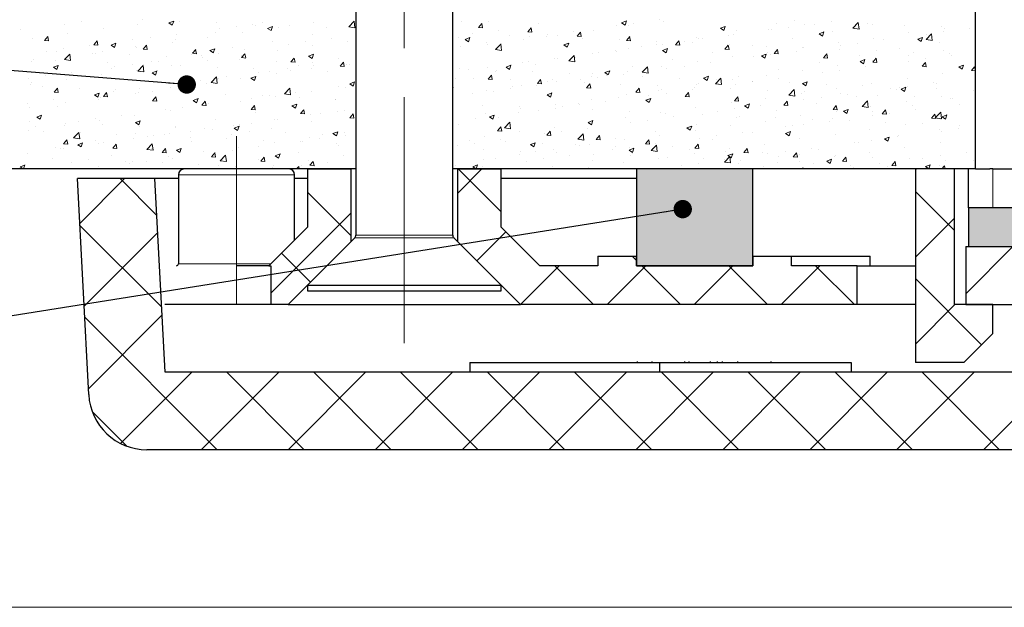
# Model space of a CAD drawing. Units: millimetres. Extents: x 10 to 588, y 4 to 410.
# Drawn here: x 110 to 161, y 10 to 40 of the extents above; entities that cross this region are included whole.
import ezdxf

# ---------------------------------------------------------------- set-up
doc = ezdxf.new("R2010")
doc.units = ezdxf.units.MM
doc.linetypes.add('CENTERX2', pattern=[20.32, 12.7, -2.54, 2.54, -2.54])
doc.styles.get("Standard").update_dxf_attribs({"font": 'ARIAL.TTF'})
doc.dimstyles.new('SLDDIMSTYLE0', dxfattribs={"dimtxt": 0, "dimasz": 0.948302, "dimexe": 0, "dimexo": 0.0625, "dimgap": 0, "dimtad": 0, "dimtih": 1, "dimtoh": 1, "dimdec": 0, "dimrnd": 1e-09, "dimzin": 0, "dimdsep": 46, "dimtxsty": 'Standard', "dimblk1": 'DOT', "dimblk2": 'DOT', "dimsah": 1, "dimcen": 0.09, "dimadec": 0, "dimazin": 0, "dimtfac": 0.948302, "dimtdec": 0, "dimtofl": 0, "dimtmove": 0, "dimatfit": 3, "dimldrblk": 'DOT', "dimfxl": 1, "dimfrac": 2, "dimtolj": 1, "dimtzin": 0, "dimarcsym": 0})

# ---------------------------------------------------------------- blocks, each defined once
blk = doc.blocks.new('SW_HATCH_7')
at = {"color": 0, "linetype": 'Continuous', "lineweight": 0}
for p, q in [((-56.96, -27.902), (-56.96, -27.902)), ((-56.072, -27.785), (-56.072, -27.785)), ((-53.166, -27.923), (-53.166, -27.923)), ((-52.908, -27.679), (-52.908, -27.679)), ((-51.559, -27.841), (-51.311, -27.746)), ((-51.559, -27.841), (-51.383, -27.96)), ((-51.383, -27.96), (-51.311, -27.745)), ((-51.013, -27.76), (-51.013, -27.76)), ((-49.119, -27.84), (-49.119, -27.84)), ((-47.224, -27.92), (-47.224, -27.92)), ((-46.713, -27.829), (-46.713, -27.829)), ((-44.085, -27.846), (-44.085, -27.846)), ((-42.271, -28.046), (-41.994, -27.758)), ((-41.956, -28.094), (-41.995, -27.757)), ((-36.456, -27.756), (-36.456, -27.756)), ((-35.565, -28.081), (-35.394, -27.877)), ((-35.354, -28.099), (-35.395, -27.877)), ((-35.034, -27.791), (-35.034, -27.791)), ((-32.453, -27.892), (-32.453, -27.892)), ((-28.174, -27.833), (-27.926, -27.738)), ((-28.174, -27.833), (-27.998, -27.952)), ((-27.998, -27.952), (-27.926, -27.738)), ((-27.553, -27.861), (-27.553, -27.861)), ((-26.209, -27.684), (-26.209, -27.684)), ((-26.003, -27.752), (-26.003, -27.752)), ((-20.181, -27.877), (-20.181, -27.877)), ((-19.244, -27.713), (-19.244, -27.713)), ((-18.745, -27.924), (-18.745, -27.924)), ((-18.194, -27.906), (-18.194, -27.906)), ((-17.35, -27.793), (-17.35, -27.793)), ((-16.226, -28.113), (-15.95, -27.825)), ((-15.911, -28.162), (-15.95, -27.825)), ((-15.455, -27.873), (-15.455, -27.873)), ((-15.19, -27.946), (-15.19, -27.946)), ((-13.56, -27.953), (-13.56, -27.953)), ((-59.202, -28.197), (-59.202, -28.197)), ((-56.781, -28.401), (-56.781, -28.401)), ((-54.959, -28.151), (-54.959, -28.151)), ((-51.187, -28.418), (-51.187, -28.418)), ((-49.148, -28.357), (-49.148, -28.357)), ((-48.945, -28.123), (-48.945, -28.123)), ((-48.057, -28.006), (-48.057, -28.006)), ((-47.751, -28.362), (-47.751, -28.362)), ((-47.078, -28.002), (-47.078, -28.002)), ((-46.458, -28.125), (-46.21, -28.03)), ((-46.458, -28.125), (-46.282, -28.244)), ((-46.282, -28.244), (-46.211, -28.03)), ((-45.907, -28.096), (-45.907, -28.096)), ((-45.329, -28), (-45.329, -28)), ((-44.158, -28.426), (-44.158, -28.426)), ((-43.435, -28.08), (-43.435, -28.08)), ((-42.271, -28.046), (-41.955, -28.095)), ((-42.088, -28.071), (-42.088, -28.071)), ((-36.877, -28.057), (-36.877, -28.057)), ((-35.856, -28.4), (-35.856, -28.4)), ((-35.565, -28.081), (-35.353, -28.1)), ((-34.523, -28.247), (-34.523, -28.247)), ((-33.961, -28.48), (-33.961, -28.48)), ((-33.02, -28.304), (-32.848, -28.1)), ((-33.02, -28.304), (-32.807, -28.322)), ((-32.808, -28.322), (-32.849, -28.1)), ((-32.027, -28.45), (-32.027, -28.45)), ((-30.683, -28.273), (-30.683, -28.273)), ((-30.474, -28.526), (-30.303, -28.322)), ((-30.262, -28.545), (-30.303, -28.322)), ((-29.618, -28.229), (-29.618, -28.229)), ((-28.441, -27.978), (-28.441, -27.978)), ((-27.796, -27.979), (-27.796, -27.979)), ((-23.073, -28.118), (-22.825, -28.022)), ((-23.073, -28.118), (-22.897, -28.237)), ((-22.897, -28.237), (-22.826, -28.022)), ((-22.381, -28.417), (-22.381, -28.417)), ((-22.25, -28.233), (-22.25, -28.233)), ((-20.588, -28.19), (-20.588, -28.19)), ((-20.427, -28.2), (-20.427, -28.2)), ((-19.538, -28.083), (-19.538, -28.083)), ((-17.973, -28.402), (-17.724, -28.306)), ((-17.973, -28.402), (-17.796, -28.521)), ((-17.797, -28.521), (-17.725, -28.306)), ((-17.26, -28.301), (-17.26, -28.301)), ((-16.226, -28.113), (-15.91, -28.162)), ((-13.329, -28.362), (-13.329, -28.362)), ((-12.438, -28.701), (-12.162, -28.413)), ((-12.412, -28.421), (-12.412, -28.421)), ((-12.123, -28.749), (-12.162, -28.412)), ((-11.666, -28.033), (-11.666, -28.033)), ((-11.523, -28.304), (-11.523, -28.304)), ((-11.507, -28.112), (-11.507, -28.112)), ((-10.179, -28.127), (-10.179, -28.127)), ((-58.625, -28.667), (-58.625, -28.667)), ((-57.984, -28.746), (-57.813, -28.542)), ((-57.984, -28.746), (-57.772, -28.765)), ((-57.773, -28.764), (-57.814, -28.542)), ((-55.439, -28.969), (-55.267, -28.765)), ((-55.439, -28.969), (-55.226, -28.987)), ((-55.227, -28.987), (-55.268, -28.765)), ((-54.541, -28.986), (-54.293, -28.89)), ((-54.541, -28.986), (-54.365, -29.105)), ((-54.365, -29.105), (-54.293, -28.89)), ((-53.42, -28.712), (-53.42, -28.712)), ((-52.893, -29.192), (-52.722, -28.988)), ((-52.681, -29.21), (-52.722, -28.987)), ((-52.531, -28.595), (-52.531, -28.595)), ((-51.366, -28.839), (-51.366, -28.839)), ((-51.218, -28.713), (-51.218, -28.713)), ((-49.544, -28.589), (-49.544, -28.589)), ((-46.228, -28.781), (-46.228, -28.781)), ((-45.405, -28.934), (-45.405, -28.934)), ((-44.516, -28.817), (-44.516, -28.817)), ((-43.172, -28.64), (-43.172, -28.64)), ((-42.336, -28.8), (-42.336, -28.8)), ((-36.593, -28.602), (-36.593, -28.602)), ((-36.257, -28.694), (-36.008, -28.598)), ((-36.257, -28.694), (-36.08, -28.813)), ((-36.081, -28.813), (-36.009, -28.598)), ((-35.157, -28.862), (-35.157, -28.862)), ((-35.077, -28.972), (-35.077, -28.972)), ((-34.695, -29.221), (-34.418, -28.933)), ((-34.38, -29.269), (-34.419, -28.932)), ((-33.255, -28.722), (-33.255, -28.722)), ((-32.916, -28.567), (-32.916, -28.567)), ((-32.067, -28.56), (-32.067, -28.56)), ((-31.462, -28.495), (-31.462, -28.495)), ((-31.156, -28.978), (-30.908, -28.883)), ((-31.156, -28.978), (-30.98, -29.097)), ((-30.98, -29.097), (-30.908, -28.883)), ((-30.474, -28.526), (-30.262, -28.545)), ((-30.172, -28.64), (-30.172, -28.64)), ((-28.278, -28.72), (-28.278, -28.72)), ((-27.928, -28.749), (-27.757, -28.545)), ((-27.928, -28.749), (-27.716, -28.768)), ((-27.717, -28.767), (-27.758, -28.545)), ((-26.39, -28.943), (-26.39, -28.943)), ((-26.383, -28.8), (-26.383, -28.8)), ((-26.046, -28.933), (-26.046, -28.933)), ((-25.382, -28.972), (-25.211, -28.768)), ((-25.382, -28.972), (-25.17, -28.99)), ((-25.171, -28.99), (-25.212, -28.768)), ((-24.901, -28.789), (-24.901, -28.789)), ((-24.488, -28.88), (-24.488, -28.88)), ((-24.32, -28.588), (-24.32, -28.588)), ((-24.203, -28.667), (-24.203, -28.667)), ((-24.012, -28.672), (-24.012, -28.672)), ((-22.837, -29.195), (-22.665, -28.991)), ((-22.668, -28.495), (-22.668, -28.495)), ((-22.625, -29.213), (-22.666, -28.99)), ((-22.594, -28.96), (-22.594, -28.96)), ((-19.33, -28.657), (-19.33, -28.657)), ((-16.965, -28.856), (-16.965, -28.856)), ((-15.998, -28.893), (-15.998, -28.893)), ((-15.173, -28.628), (-15.173, -28.628)), ((-14.653, -28.716), (-14.653, -28.716)), ((-12.872, -28.686), (-12.623, -28.591)), ((-12.872, -28.686), (-12.695, -28.805)), ((-12.696, -28.805), (-12.624, -28.591)), ((-12.438, -28.701), (-12.122, -28.75)), ((-11.765, -28.833), (-11.765, -28.833)), ((-57.894, -29.301), (-57.894, -29.301)), ((-57.389, -29.333), (-57.389, -29.333)), ((-57.005, -29.184), (-57.005, -29.184)), ((-56.952, -29.741), (-56.675, -29.453)), ((-56.637, -29.789), (-56.676, -29.452)), ((-55.661, -29.007), (-55.661, -29.007)), ((-55.494, -29.413), (-55.494, -29.413)), ((-55.358, -29.423), (-55.358, -29.423)), ((-55.002, -29.332), (-55.002, -29.332)), ((-53.599, -29.493), (-53.599, -29.493)), ((-53.288, -29.068), (-53.288, -29.068)), ((-53.209, -29.105), (-53.209, -29.105)), ((-52.893, -29.192), (-52.681, -29.21)), ((-50.368, -29.492), (-50.368, -29.492)), ((-50.347, -29.414), (-50.176, -29.21)), ((-50.347, -29.414), (-50.135, -29.433)), ((-50.136, -29.433), (-50.177, -29.21)), ((-49.441, -29.27), (-49.192, -29.175)), ((-49.441, -29.27), (-49.264, -29.389)), ((-49.265, -29.389), (-49.193, -29.174)), ((-48.99, -29.406), (-48.99, -29.406)), ((-48.298, -29.137), (-48.298, -29.137)), ((-47.801, -29.637), (-47.63, -29.433)), ((-47.646, -29.229), (-47.646, -29.229)), ((-47.59, -29.655), (-47.631, -29.433)), ((-45.951, -29.277), (-45.951, -29.277)), ((-44.34, -29.554), (-44.091, -29.459)), ((-44.164, -29.673), (-44.092, -29.459)), ((-44.128, -29.027), (-44.128, -29.027)), ((-36.501, -29.039), (-36.501, -29.039)), ((-34.695, -29.221), (-34.379, -29.27)), ((-29.662, -29.411), (-29.662, -29.411)), ((-29.375, -29.378), (-29.375, -29.378)), ((-28.487, -29.261), (-28.487, -29.261)), ((-28.46, -29.299), (-28.46, -29.299)), ((-27.839, -29.161), (-27.839, -29.161)), ((-27.142, -29.084), (-27.142, -29.084)), ((-26.056, -29.262), (-25.807, -29.167)), ((-26.056, -29.262), (-25.879, -29.381)), ((-25.88, -29.381), (-25.808, -29.167)), ((-23.47, -29.367), (-23.47, -29.367)), ((-22.837, -29.195), (-22.624, -29.213)), ((-21.4, -29.012), (-21.4, -29.012)), ((-20.955, -29.547), (-20.706, -29.451)), ((-20.779, -29.665), (-20.707, -29.451)), ((-20.699, -29.04), (-20.699, -29.04)), ((-20.631, -29.372), (-20.631, -29.372)), ((-20.472, -29.482), (-20.472, -29.482)), ((-20.291, -29.417), (-20.12, -29.213)), ((-20.291, -29.417), (-20.079, -29.436)), ((-20.079, -29.436), (-20.12, -29.213)), ((-19.128, -29.305), (-19.128, -29.305)), ((-18.804, -29.12), (-18.804, -29.12)), ((-18.788, -29.106), (-18.788, -29.106)), ((-17.745, -29.64), (-17.574, -29.436)), ((-17.534, -29.658), (-17.575, -29.436)), ((-16.91, -29.2), (-16.91, -29.2)), ((-16.886, -29.01), (-16.886, -29.01)), ((-15.015, -29.281), (-15.015, -29.281)), ((-13.835, -29.188), (-13.835, -29.188)), ((-13.12, -29.361), (-13.12, -29.361)), ((-11.55, -29.294), (-11.55, -29.294)), ((-11.226, -29.441), (-11.226, -29.441)), ((-58.668, -29.848), (-58.668, -29.848)), ((-58.535, -29.73), (-58.535, -29.73)), ((-57.428, -29.778), (-57.428, -29.778)), ((-56.952, -29.741), (-56.636, -29.79)), ((-56.824, -29.582), (-56.824, -29.582)), ((-56.64, -29.81), (-56.64, -29.81)), ((-54.746, -29.89), (-54.746, -29.89)), ((-53.465, -29.995), (-53.465, -29.995)), ((-52.851, -29.97), (-52.851, -29.97)), ((-52.437, -29.847), (-52.437, -29.847)), ((-52.121, -29.818), (-52.121, -29.818)), ((-51.705, -29.573), (-51.705, -29.573)), ((-49.879, -29.523), (-49.879, -29.523)), ((-49.81, -29.653), (-49.81, -29.653)), ((-49.587, -29.77), (-49.587, -29.77)), ((-47.915, -29.733), (-47.915, -29.733)), ((-47.801, -29.637), (-47.589, -29.656)), ((-47.794, -29.543), (-47.794, -29.543)), ((-46.021, -29.813), (-46.021, -29.813)), ((-45.256, -29.86), (-45.085, -29.656)), ((-45.256, -29.86), (-45.044, -29.878)), ((-45.044, -29.878), (-45.085, -29.656)), ((-44.34, -29.554), (-44.163, -29.673)), ((-44.126, -29.893), (-44.126, -29.893)), ((-42.803, -29.668), (-42.803, -29.668)), ((-42.71, -30.083), (-42.539, -29.879)), ((-42.498, -30.101), (-42.539, -29.878)), ((-42.379, -29.982), (-42.379, -29.982)), ((-42.231, -29.973), (-42.231, -29.973)), ((-33.849, -29.967), (-33.849, -29.967)), ((-33.298, -29.904), (-33.298, -29.904)), ((-32.961, -29.85), (-32.961, -29.85)), ((-31.617, -29.673), (-31.617, -29.673)), ((-31.505, -29.677), (-31.505, -29.677)), ((-30.907, -29.808), (-30.631, -29.52)), ((-30.907, -29.808), (-30.591, -29.857)), ((-30.592, -29.857), (-30.631, -29.52)), ((-30.53, -29.654), (-30.53, -29.654)), ((-25.54, -29.723), (-25.54, -29.723)), ((-24.246, -29.849), (-24.246, -29.849)), ((-23.602, -29.895), (-23.602, -29.895)), ((-22.424, -29.599), (-22.424, -29.599)), ((-21.36, -29.599), (-21.36, -29.599)), ((-20.955, -29.547), (-20.778, -29.666)), ((-17.975, -29.899), (-17.975, -29.899)), ((-17.745, -29.64), (-17.533, -29.659)), ((-15.905, -29.544), (-15.905, -29.544)), ((-15.854, -29.831), (-15.606, -29.735)), ((-15.854, -29.831), (-15.678, -29.95)), ((-15.678, -29.95), (-15.606, -29.735)), ((-15.216, -29.81), (-15.216, -29.81)), ((-15.199, -29.863), (-15.028, -29.659)), ((-15.199, -29.863), (-14.987, -29.881)), ((-14.988, -29.881), (-15.029, -29.659)), ((-13.372, -29.544), (-13.372, -29.544)), ((-13.346, -29.821), (-13.346, -29.821)), ((-12.654, -30.085), (-12.483, -29.882)), ((-12.442, -30.104), (-12.483, -29.881)), ((-12.457, -29.704), (-12.457, -29.704)), ((-11.113, -29.527), (-11.113, -29.527)), ((-57.523, -30.131), (-57.275, -30.035)), ((-57.523, -30.131), (-57.347, -30.25)), ((-57.348, -30.249), (-57.276, -30.035)), ((-56.595, -30.407), (-56.595, -30.407)), ((-55.045, -30.514), (-55.045, -30.514)), ((-54.507, -30.202), (-54.507, -30.202)), ((-54.353, -30.112), (-54.353, -30.112)), ((-53.253, -30.287), (-53.253, -30.287)), ((-53.164, -30.328), (-52.887, -30.04)), ((-53.164, -30.328), (-52.848, -30.377)), ((-52.849, -30.377), (-52.888, -30.04)), ((-52.423, -30.415), (-52.174, -30.319)), ((-52.423, -30.415), (-52.246, -30.534)), ((-52.247, -30.534), (-52.175, -30.319)), ((-51.409, -30.02), (-51.409, -30.02)), ((-50.956, -30.05), (-50.956, -30.05)), ((-49.062, -30.13), (-49.062, -30.13)), ((-47.167, -30.21), (-47.167, -30.21)), ((-46.942, -30.379), (-46.942, -30.379)), ((-46.338, -30.334), (-46.338, -30.334)), ((-45.994, -30.459), (-45.994, -30.459)), ((-45.45, -30.217), (-45.45, -30.217)), ((-45.272, -30.29), (-45.272, -30.29)), ((-44.872, -30.023), (-44.872, -30.023)), ((-44.172, -30.209), (-44.172, -30.209)), ((-44.106, -30.04), (-44.106, -30.04)), ((-43.378, -30.37), (-43.378, -30.37)), ((-42.71, -30.083), (-42.498, -30.101)), ((-36.547, -30.214), (-36.547, -30.214)), ((-36.091, -30.262), (-36.091, -30.262)), ((-35.12, -30.154), (-35.12, -30.154)), ((-34.67, -30.364), (-34.67, -30.364)), ((-34.653, -30.294), (-34.653, -30.294)), ((-34.138, -30.123), (-33.89, -30.027)), ((-34.138, -30.123), (-33.962, -30.242)), ((-33.963, -30.242), (-33.891, -30.027)), ((-32.758, -30.374), (-32.758, -30.374)), ((-32.6, -30.009), (-32.6, -30.009)), ((-30.863, -30.454), (-30.863, -30.454)), ((-29.679, -30.433), (-29.679, -30.433)), ((-29.038, -30.407), (-28.789, -30.312)), ((-29.038, -30.407), (-28.861, -30.526)), ((-28.862, -30.526), (-28.79, -30.311)), ((-28.076, -30.484), (-28.076, -30.484)), ((-27.882, -30.342), (-27.882, -30.342)), ((-27.61, -30.078), (-27.61, -30.078)), ((-27.119, -30.396), (-26.843, -30.107)), ((-27.119, -30.396), (-26.803, -30.445)), ((-26.804, -30.444), (-26.843, -30.107)), ((-26.09, -30.115), (-26.09, -30.115)), ((-25.835, -30.188), (-25.835, -30.188)), ((-24.946, -30.071), (-24.946, -30.071)), ((-20.044, -30.254), (-20.044, -30.254)), ((-18.831, -30.287), (-18.831, -30.287)), ((-17.82, -30.41), (-17.82, -30.41)), ((-17.009, -30.037), (-17.009, -30.037)), ((-16.931, -30.293), (-16.931, -30.293)), ((-15.587, -30.116), (-15.587, -30.116)), ((-12.654, -30.085), (-12.442, -30.104)), ((-11.593, -30.475), (-11.593, -30.475)), ((-10.753, -30.115), (-10.505, -30.02)), ((-10.753, -30.115), (-10.577, -30.234)), ((-10.578, -30.234), (-10.506, -30.02)), ((-10.108, -30.308), (-9.937, -30.104)), ((-10.108, -30.308), (-9.9, -30.326)), ((-9.9, -30.307), (-9.938, -30.104)), ((-58.827, -30.701), (-58.827, -30.701)), ((-58.647, -30.913), (-58.647, -30.913)), ((-57.939, -30.584), (-57.939, -30.584)), ((-56.868, -30.764), (-56.868, -30.764)), ((-56.577, -30.558), (-56.577, -30.558)), ((-50.813, -30.923), (-50.813, -30.923)), ((-49.924, -30.806), (-49.924, -30.806)), ((-49.63, -30.952), (-49.63, -30.952)), ((-49.376, -30.916), (-49.099, -30.628)), ((-49.376, -30.916), (-49.06, -30.965)), ((-49.061, -30.964), (-49.1, -30.627)), ((-49.012, -30.734), (-49.012, -30.734)), ((-48.58, -30.629), (-48.58, -30.629)), ((-47.837, -30.725), (-47.837, -30.725)), ((-47.322, -30.699), (-47.073, -30.604)), ((-47.322, -30.699), (-47.145, -30.818)), ((-47.146, -30.818), (-47.074, -30.603)), ((-42.221, -30.983), (-41.973, -30.888)), ((-42.221, -30.983), (-42.045, -31.102)), ((-42.045, -31.102), (-41.973, -30.888)), ((-36.739, -30.72), (-36.739, -30.72)), ((-35.799, -30.69), (-35.799, -30.69)), ((-35.073, -30.751), (-34.902, -30.547)), ((-35.073, -30.751), (-34.861, -30.769)), ((-34.861, -30.769), (-34.902, -30.547)), ((-33.904, -30.77), (-33.904, -30.77)), ((-32.527, -30.973), (-32.356, -30.769)), ((-32.527, -30.973), (-32.315, -30.992)), ((-32.316, -30.992), (-32.357, -30.769)), ((-32.01, -30.85), (-32.01, -30.85)), ((-31.749, -30.788), (-31.749, -30.788)), ((-31.548, -30.858), (-31.548, -30.858)), ((-30.309, -30.778), (-30.309, -30.778)), ((-30.115, -30.931), (-30.115, -30.931)), ((-29.981, -31.196), (-29.81, -30.992)), ((-29.77, -31.214), (-29.811, -30.992)), ((-29.705, -30.592), (-29.705, -30.592)), ((-29.42, -30.661), (-29.42, -30.661)), ((-28.969, -30.534), (-28.969, -30.534)), ((-28.22, -31.011), (-28.22, -31.011)), ((-27.074, -30.614), (-27.074, -30.614)), ((-25.179, -30.694), (-25.179, -30.694)), ((-24.184, -30.965), (-24.184, -30.965)), ((-23.937, -30.691), (-23.688, -30.596)), ((-23.937, -30.691), (-23.76, -30.81)), ((-23.761, -30.81), (-23.689, -30.596)), ((-23.331, -30.983), (-23.055, -30.695)), ((-23.331, -30.983), (-23.016, -31.032)), ((-23.285, -30.774), (-23.285, -30.774)), ((-23.016, -31.032), (-23.055, -30.695)), ((-22.467, -30.78), (-22.467, -30.78)), ((-22.294, -30.999), (-22.294, -30.999)), ((-22.114, -30.609), (-22.114, -30.609)), ((-21.406, -30.882), (-21.406, -30.882)), ((-21.39, -30.854), (-21.39, -30.854)), ((-20.674, -30.553), (-20.674, -30.553)), ((-20.061, -30.705), (-20.061, -30.705)), ((-19.495, -30.934), (-19.495, -30.934)), ((-18.836, -30.976), (-18.588, -30.88)), ((-18.836, -30.976), (-18.66, -31.095)), ((-18.66, -31.094), (-18.588, -30.88)), ((-17.601, -31.014), (-17.601, -31.014)), ((-15.259, -30.991), (-15.259, -30.991)), ((-13.416, -30.725), (-13.416, -30.725)), ((-12.047, -30.927), (-12.047, -30.927)), ((-11.912, -30.951), (-11.912, -30.951)), ((-58.711, -31.03), (-58.711, -31.03)), ((-58.095, -31.137), (-58.095, -31.137)), ((-57.492, -31.416), (-57.321, -31.212)), ((-57.492, -31.416), (-57.28, -31.434)), ((-57.28, -31.434), (-57.321, -31.212)), ((-56.2, -31.217), (-56.2, -31.217)), ((-55.405, -31.56), (-55.156, -31.464)), ((-55.287, -31.512), (-55.287, -31.512)), ((-55.229, -31.678), (-55.157, -31.464)), ((-54.946, -31.639), (-54.775, -31.435)), ((-54.735, -31.657), (-54.776, -31.434)), ((-54.398, -31.395), (-54.398, -31.395)), ((-54.305, -31.297), (-54.305, -31.297)), ((-53.296, -31.468), (-53.296, -31.468)), ((-53.152, -31.444), (-53.152, -31.444)), ((-53.054, -31.218), (-53.054, -31.218)), ((-52.411, -31.377), (-52.411, -31.377)), ((-51.452, -31.202), (-51.452, -31.202)), ((-51.082, -31.089), (-51.082, -31.089)), ((-50.516, -31.457), (-50.516, -31.457)), ((-45.588, -31.503), (-45.312, -31.215)), ((-45.588, -31.503), (-45.272, -31.552)), ((-45.273, -31.552), (-45.312, -31.215)), ((-45.039, -31.44), (-45.039, -31.44)), ((-44.215, -31.39), (-44.215, -31.39)), ((-42.798, -31.145), (-42.798, -31.145)), ((-42.422, -31.163), (-42.422, -31.163)), ((-41.909, -31.028), (-41.909, -31.028)), ((-36.9, -31.183), (-36.872, -31.172)), ((-36.9, -31.253), (-36.873, -31.172)), ((-35.889, -31.499), (-35.889, -31.499)), ((-35.163, -31.335), (-35.163, -31.335)), ((-34.783, -31.367), (-34.783, -31.367)), ((-33.895, -31.25), (-33.895, -31.25)), ((-33.819, -31.144), (-33.819, -31.144)), ((-33.341, -31.085), (-33.341, -31.085)), ((-32.55, -31.073), (-32.55, -31.073)), ((-32.02, -31.552), (-31.771, -31.456)), ((-31.844, -31.671), (-31.772, -31.456)), ((-29.981, -31.196), (-29.769, -31.215)), ((-27.926, -31.524), (-27.926, -31.524)), ((-27.436, -31.419), (-27.264, -31.215)), ((-27.436, -31.419), (-27.223, -31.437)), ((-27.224, -31.437), (-27.265, -31.215)), ((-26.326, -31.091), (-26.326, -31.091)), ((-26.254, -31.32), (-26.254, -31.32)), ((-26.133, -31.296), (-26.133, -31.296)), ((-25.88, -31.471), (-25.88, -31.471)), ((-24.89, -31.642), (-24.719, -31.438)), ((-24.678, -31.66), (-24.719, -31.437)), ((-24.536, -31.294), (-24.536, -31.294)), ((-24.431, -31.171), (-24.431, -31.171)), ((-24.289, -31.03), (-24.289, -31.03)), ((-22.536, -31.251), (-22.536, -31.251)), ((-20.642, -31.331), (-20.642, -31.331)), ((-19.543, -31.571), (-19.267, -31.282)), ((-19.228, -31.619), (-19.268, -31.282)), ((-18.874, -31.469), (-18.874, -31.469)), ((-18.747, -31.411), (-18.747, -31.411)), ((-17.052, -31.219), (-17.052, -31.219)), ((-16.852, -31.491), (-16.852, -31.491)), ((-16.521, -31.516), (-16.521, -31.516)), ((-15.706, -31.094), (-15.706, -31.094)), ((-14.279, -31.221), (-14.279, -31.221)), ((-13.981, -31.306), (-13.981, -31.306)), ((-13.811, -31.174), (-13.811, -31.174)), ((-13.736, -31.26), (-13.487, -31.164)), ((-13.736, -31.26), (-13.559, -31.379)), ((-13.56, -31.379), (-13.488, -31.164)), ((-13.391, -31.104), (-13.391, -31.104)), ((-11.917, -31.254), (-11.917, -31.254)), ((-10.022, -31.334), (-10.022, -31.334)), ((-58.873, -31.984), (-58.873, -31.984)), ((-57.528, -31.807), (-57.528, -31.807)), ((-56.911, -31.945), (-56.911, -31.945)), ((-55.405, -31.56), (-55.228, -31.679)), ((-55.222, -31.8), (-55.222, -31.8)), ((-55.088, -31.695), (-55.088, -31.695)), ((-54.946, -31.639), (-54.734, -31.657)), ((-52.4, -31.861), (-52.229, -31.657)), ((-52.4, -31.861), (-52.188, -31.88)), ((-52.189, -31.88), (-52.23, -31.657)), ((-50.304, -31.844), (-50.056, -31.748)), ((-50.304, -31.844), (-50.128, -31.963)), ((-50.128, -31.963), (-50.056, -31.748)), ((-49.855, -32.084), (-49.684, -31.88)), ((-49.643, -32.102), (-49.684, -31.88)), ((-49.514, -32.029), (-49.514, -32.029)), ((-48.621, -31.537), (-48.621, -31.537)), ((-47.88, -31.906), (-47.88, -31.906)), ((-47.272, -31.734), (-47.272, -31.734)), ((-46.727, -31.617), (-46.727, -31.617)), ((-46.384, -31.617), (-46.384, -31.617)), ((-46.037, -31.64), (-46.037, -31.64)), ((-45.203, -32.128), (-44.955, -32.033)), ((-45.028, -32.247), (-44.956, -32.032)), ((-44.832, -31.697), (-44.832, -31.697)), ((-42.949, -31.786), (-42.949, -31.786)), ((-42.937, -31.778), (-42.937, -31.778)), ((-32.02, -31.552), (-31.843, -31.671)), ((-31.591, -32.04), (-31.591, -32.04)), ((-30.394, -32.031), (-30.394, -32.031)), ((-29.748, -31.774), (-29.748, -31.774)), ((-29.01, -31.883), (-29.01, -31.883)), ((-28.324, -31.675), (-28.324, -31.675)), ((-26.919, -31.836), (-26.671, -31.741)), ((-26.919, -31.836), (-26.743, -31.955)), ((-26.768, -31.588), (-26.768, -31.588)), ((-26.743, -31.955), (-26.671, -31.74)), ((-24.89, -31.642), (-24.678, -31.66)), ((-22.51, -31.962), (-22.51, -31.962)), ((-22.344, -31.864), (-22.173, -31.66)), ((-22.344, -31.864), (-22.132, -31.883)), ((-22.133, -31.883), (-22.174, -31.66)), ((-21.818, -32.12), (-21.57, -32.025)), ((-21.643, -32.239), (-21.571, -32.025)), ((-20.717, -31.735), (-20.717, -31.735)), ((-19.798, -32.087), (-19.627, -31.883)), ((-19.587, -32.105), (-19.628, -31.883)), ((-19.543, -31.571), (-19.228, -31.619)), ((-18.754, -31.81), (-18.754, -31.81)), ((-18.121, -32.017), (-18.121, -32.017)), ((-17.865, -31.693), (-17.865, -31.693)), ((-16.051, -31.661), (-16.051, -31.661)), ((-15.755, -32.158), (-15.479, -31.87)), ((-15.44, -32.207), (-15.48, -31.87)), ((-14.958, -31.571), (-14.958, -31.571)), ((-13.459, -31.907), (-13.459, -31.907)), ((-13.063, -31.651), (-13.063, -31.651)), ((-11.636, -31.657), (-11.636, -31.657)), ((-11.168, -31.731), (-11.168, -31.731)), ((-11.061, -31.73), (-11.061, -31.73)), ((-10.739, -32.032), (-10.739, -32.032)), ((-58.754, -32.211), (-58.754, -32.211)), ((-57.292, -32.155), (-57.292, -32.155)), ((-51.746, -32.323), (-51.746, -32.323)), ((-51.495, -32.383), (-51.495, -32.383)), ((-50.858, -32.206), (-50.858, -32.206)), ((-49.855, -32.084), (-49.643, -32.103)), ((-49.673, -32.134), (-49.673, -32.134)), ((-47.309, -32.307), (-47.138, -32.103)), ((-47.309, -32.307), (-47.097, -32.325)), ((-47.097, -32.325), (-47.138, -32.103)), ((-47.089, -32.496), (-47.089, -32.496)), ((-45.203, -32.128), (-45.027, -32.247)), ((-45.019, -32.141), (-45.019, -32.141)), ((-44.763, -32.529), (-44.592, -32.326)), ((-44.763, -32.529), (-44.551, -32.548)), ((-44.552, -32.548), (-44.593, -32.325)), ((-43.732, -32.545), (-43.732, -32.545)), ((-42.843, -32.428), (-42.843, -32.428)), ((-42.465, -32.345), (-42.465, -32.345)), ((-42.217, -32.752), (-42.046, -32.548)), ((-42.006, -32.771), (-42.047, -32.548)), ((-35.359, -32.098), (-35.359, -32.098)), ((-35.206, -32.517), (-35.206, -32.517)), ((-33.484, -32.472), (-33.484, -32.472)), ((-33.464, -32.178), (-33.464, -32.178)), ((-33.384, -32.267), (-33.384, -32.267)), ((-32.464, -32.386), (-32.464, -32.386)), ((-31.569, -32.258), (-31.569, -32.258)), ((-31.243, -32.177), (-31.243, -32.177)), ((-30.354, -32.06), (-30.354, -32.06)), ((-29.675, -32.338), (-29.675, -32.338)), ((-27.78, -32.418), (-27.78, -32.418)), ((-26.176, -32.478), (-26.176, -32.478)), ((-25.885, -32.498), (-25.885, -32.498)), ((-24.333, -32.212), (-24.333, -32.212)), ((-23.228, -32.399), (-23.228, -32.399)), ((-22.339, -32.282), (-22.339, -32.282)), ((-21.818, -32.12), (-21.642, -32.239)), ((-20.995, -32.105), (-20.995, -32.105)), ((-20.191, -32.372), (-20.191, -32.372)), ((-19.798, -32.087), (-19.586, -32.106)), ((-17.253, -32.31), (-17.082, -32.106)), ((-17.253, -32.31), (-17.041, -32.328)), ((-17.095, -32.4), (-17.095, -32.4)), ((-17.041, -32.328), (-17.082, -32.106)), ((-16.718, -32.405), (-16.469, -32.309)), ((-16.718, -32.405), (-16.541, -32.524)), ((-16.542, -32.523), (-16.47, -32.309)), ((-15.755, -32.158), (-15.44, -32.207)), ((-15.302, -32.173), (-15.302, -32.173)), ((-15.201, -32.44), (-15.201, -32.44)), ((-14.707, -32.532), (-14.536, -32.329)), ((-14.707, -32.532), (-14.495, -32.551)), ((-14.495, -32.551), (-14.537, -32.328)), ((-14.324, -32.504), (-14.324, -32.504)), ((-13.131, -32.085), (-13.131, -32.085)), ((-12.98, -32.327), (-12.98, -32.327)), ((-12.161, -32.755), (-11.99, -32.551)), ((-11.95, -32.774), (-11.991, -32.551)), ((-11.968, -32.745), (-11.691, -32.457)), ((-11.653, -32.794), (-11.692, -32.457)), ((-58.786, -32.951), (-58.786, -32.951)), ((-58.387, -32.704), (-58.138, -32.609)), ((-58.387, -32.704), (-58.21, -32.823)), ((-58.211, -32.823), (-58.139, -32.609)), ((-56.891, -33.031), (-56.891, -33.031)), ((-56.221, -32.912), (-56.221, -32.912)), ((-55.332, -32.795), (-55.332, -32.795)), ((-55.132, -32.877), (-55.132, -32.877)), ((-53.988, -32.618), (-53.988, -32.618)), ((-53.339, -32.65), (-53.339, -32.65)), ((-53.286, -32.989), (-53.038, -32.893)), ((-53.286, -32.989), (-53.11, -33.108)), ((-53.11, -33.107), (-53.038, -32.893)), ((-49.159, -32.852), (-49.159, -32.852)), ((-47.317, -33.017), (-47.317, -33.017)), ((-46.08, -32.822), (-46.08, -32.822)), ((-45.973, -32.84), (-45.973, -32.84)), ((-44.258, -32.572), (-44.258, -32.572)), ((-44.168, -32.92), (-44.168, -32.92)), ((-42.217, -32.752), (-42.005, -32.771)), ((-42.099, -32.565), (-42.099, -32.565)), ((-35.717, -32.766), (-35.717, -32.766)), ((-35.002, -32.697), (-34.753, -32.601)), ((-35.002, -32.697), (-34.825, -32.816)), ((-34.828, -32.649), (-34.828, -32.649)), ((-34.826, -32.815), (-34.754, -32.601)), ((-34.534, -32.741), (-34.534, -32.741)), ((-34.224, -33.266), (-33.948, -32.977)), ((-33.909, -33.314), (-33.949, -32.977)), ((-29.901, -32.981), (-29.653, -32.885)), ((-29.901, -32.981), (-29.725, -33.1)), ((-29.791, -32.955), (-29.791, -32.955)), ((-29.725, -33.1), (-29.653, -32.885)), ((-27.969, -32.705), (-27.969, -32.705)), ((-27.702, -32.988), (-27.702, -32.988)), ((-26.813, -32.871), (-26.813, -32.871)), ((-25.469, -32.694), (-25.469, -32.694)), ((-23.991, -32.578), (-23.991, -32.578)), ((-22.261, -32.727), (-22.261, -32.727)), ((-22.096, -32.658), (-22.096, -32.658)), ((-20.761, -32.916), (-20.761, -32.916)), ((-20.201, -32.738), (-20.201, -32.738)), ((-18.917, -32.65), (-18.917, -32.65)), ((-18.307, -32.818), (-18.307, -32.818)), ((-17.454, -32.916), (-17.454, -32.916)), ((-17.271, -32.796), (-17.271, -32.796)), ((-16.412, -32.898), (-16.412, -32.898)), ((-15.213, -32.621), (-15.213, -32.621)), ((-14.517, -32.978), (-14.517, -32.978)), ((-12.623, -33.058), (-12.623, -33.058)), ((-12.161, -32.755), (-11.949, -32.774)), ((-11.968, -32.745), (-11.652, -32.794)), ((-11.68, -32.839), (-11.68, -32.839)), ((-11.617, -32.689), (-11.368, -32.593)), ((-11.617, -32.689), (-11.44, -32.808)), ((-11.441, -32.808), (-11.369, -32.593)), ((-58.797, -33.393), (-58.797, -33.393)), ((-58.462, -33.207), (-58.462, -33.207)), ((-58.038, -33.428), (-58.038, -33.428)), ((-56.954, -33.127), (-56.954, -33.127)), ((-56.481, -33.786), (-56.205, -33.497)), ((-56.166, -33.834), (-56.205, -33.497)), ((-56.143, -33.508), (-56.143, -33.508)), ((-54.997, -33.111), (-54.997, -33.111)), ((-53.298, -33.562), (-53.298, -33.562)), ((-53.102, -33.191), (-53.102, -33.191)), ((-51.539, -33.565), (-51.539, -33.565)), ((-51.229, -33.207), (-51.229, -33.207)), ((-51.207, -33.271), (-51.207, -33.271)), ((-50.447, -33.429), (-50.447, -33.429)), ((-49.716, -33.315), (-49.716, -33.315)), ((-49.313, -33.351), (-49.313, -33.351)), ((-48.206, -33.134), (-48.206, -33.134)), ((-48.186, -33.273), (-47.937, -33.177)), ((-48.186, -33.273), (-48.009, -33.392)), ((-48.01, -33.392), (-47.938, -33.177)), ((-47.924, -33.088), (-47.924, -33.088)), ((-47.418, -33.431), (-47.418, -33.431)), ((-46.238, -33.276), (-46.238, -33.276)), ((-45.523, -33.511), (-45.523, -33.511)), ((-43.085, -33.557), (-42.836, -33.462)), ((-43.085, -33.557), (-42.908, -33.676)), ((-42.909, -33.676), (-42.837, -33.461)), ((-42.508, -33.526), (-42.508, -33.526)), ((-36.603, -33.096), (-36.603, -33.096)), ((-34.58, -33.42), (-34.409, -33.216)), ((-34.58, -33.42), (-34.368, -33.439)), ((-34.369, -33.439), (-34.41, -33.216)), ((-34.224, -33.266), (-33.909, -33.314)), ((-33.427, -33.448), (-33.427, -33.448)), ((-32.035, -33.643), (-31.863, -33.439)), ((-31.823, -33.661), (-31.864, -33.439)), ((-31.634, -33.221), (-31.634, -33.221)), ((-31.288, -33.46), (-31.288, -33.46)), ((-30.436, -33.853), (-30.16, -33.565)), ((-30.121, -33.902), (-30.161, -33.565)), ((-29.944, -33.283), (-29.944, -33.283)), ((-26.401, -33.438), (-26.401, -33.438)), ((-24.801, -33.265), (-24.552, -33.17)), ((-24.801, -33.265), (-24.624, -33.384)), ((-24.625, -33.384), (-24.553, -33.169)), ((-24.376, -33.393), (-24.376, -33.393)), ((-24.331, -33.082), (-24.331, -33.082)), ((-22.553, -33.143), (-22.553, -33.143)), ((-21.929, -33.505), (-21.929, -33.505)), ((-21.41, -33.506), (-21.41, -33.506)), ((-19.7, -33.549), (-19.451, -33.454)), ((-19.7, -33.549), (-19.523, -33.668)), ((-19.687, -33.21), (-19.687, -33.21)), ((-19.524, -33.668), (-19.452, -33.454)), ((-19.341, -33.151), (-19.341, -33.151)), ((-18.799, -33.093), (-18.799, -33.093)), ((-15.345, -33.355), (-15.345, -33.355)), ((-13.502, -33.088), (-13.502, -33.088)), ((-11.775, -33.327), (-11.775, -33.327)), ((-11.672, -33.432), (-11.672, -33.432)), ((-10.784, -33.315), (-10.784, -33.315)), ((-10.728, -33.138), (-10.728, -33.138)), ((-56.999, -34.086), (-56.828, -33.882)), ((-56.788, -34.104), (-56.829, -33.881)), ((-56.481, -33.786), (-56.165, -33.835)), ((-56.268, -34.133), (-56.02, -34.038)), ((-56.093, -34.252), (-56.021, -34.038)), ((-55.368, -33.917), (-55.368, -33.917)), ((-55.175, -34.058), (-55.175, -34.058)), ((-54.922, -34.018), (-54.922, -34.018)), ((-54.248, -33.588), (-54.248, -33.588)), ((-53.382, -33.831), (-53.382, -33.831)), ((-52.68, -33.723), (-52.68, -33.723)), ((-52.354, -33.668), (-52.354, -33.668)), ((-51.792, -33.606), (-51.792, -33.606)), ((-50.459, -33.748), (-50.459, -33.748)), ((-50.378, -33.986), (-50.378, -33.986)), ((-48.564, -33.828), (-48.564, -33.828)), ((-48.308, -33.631), (-48.308, -33.631)), ((-46.67, -33.908), (-46.67, -33.908)), ((-46.123, -34.003), (-46.123, -34.003)), ((-44.775, -33.988), (-44.775, -33.988)), ((-44.665, -33.945), (-44.665, -33.945)), ((-44.301, -33.753), (-44.301, -33.753)), ((-43.777, -33.828), (-43.777, -33.828)), ((-43.629, -33.591), (-43.629, -33.591)), ((-42.88, -34.068), (-42.88, -34.068)), ((-42.433, -33.651), (-42.433, -33.651)), ((-36.05, -33.911), (-36.05, -33.911)), ((-35.762, -34.049), (-35.762, -34.049)), ((-35.249, -33.698), (-35.249, -33.698)), ((-34.418, -33.872), (-34.418, -33.872)), ((-34.155, -33.991), (-34.155, -33.991)), ((-32.883, -34.126), (-32.635, -34.03)), ((-32.708, -34.244), (-32.636, -34.03)), ((-32.261, -34.072), (-32.261, -34.072)), ((-32.176, -33.577), (-32.176, -33.577)), ((-32.035, -33.643), (-31.822, -33.662)), ((-30.436, -33.853), (-30.121, -33.902)), ((-29.489, -33.866), (-29.318, -33.662)), ((-29.489, -33.866), (-29.277, -33.884)), ((-29.277, -33.884), (-29.318, -33.662)), ((-28.47, -33.793), (-28.47, -33.793)), ((-28.012, -33.887), (-28.012, -33.887)), ((-26.943, -34.089), (-26.772, -33.885)), ((-26.732, -34.107), (-26.773, -33.884)), ((-26.219, -33.659), (-26.219, -33.659)), ((-24.161, -33.799), (-24.161, -33.799)), ((-23.48, -33.862), (-23.48, -33.862)), ((-23.273, -33.682), (-23.273, -33.682)), ((-18.96, -33.832), (-18.96, -33.832)), ((-17.138, -33.582), (-17.138, -33.582)), ((-16.147, -34.021), (-16.147, -34.021)), ((-15.915, -34.038), (-15.915, -34.038)), ((-15.258, -33.904), (-15.258, -33.904)), ((-14.599, -33.834), (-14.351, -33.738)), ((-14.599, -33.834), (-14.423, -33.953)), ((-14.423, -33.952), (-14.351, -33.738)), ((-13.914, -33.727), (-13.914, -33.727)), ((-13.845, -33.683), (-13.845, -33.683)), ((-11.723, -34.02), (-11.723, -34.02)), ((-9.93, -33.793), (-9.93, -33.793)), ((-58.841, -34.574), (-58.841, -34.574)), ((-57.438, -34.273), (-57.438, -34.273)), ((-57.154, -34.312), (-57.154, -34.312)), ((-56.999, -34.086), (-56.787, -34.104)), ((-56.997, -34.308), (-56.997, -34.308)), ((-56.268, -34.133), (-56.092, -34.252)), ((-56.266, -34.195), (-56.266, -34.195)), ((-54.454, -34.308), (-54.283, -34.104)), ((-54.454, -34.308), (-54.242, -34.327)), ((-54.242, -34.327), (-54.283, -34.104)), ((-52.693, -34.373), (-52.417, -34.085)), ((-52.693, -34.373), (-52.378, -34.422)), ((-52.448, -34.341), (-52.448, -34.341)), ((-52.378, -34.422), (-52.417, -34.085)), ((-51.908, -34.531), (-51.737, -34.327)), ((-51.908, -34.531), (-51.696, -34.55)), ((-51.696, -34.549), (-51.737, -34.327)), ((-51.168, -34.418), (-50.919, -34.322)), ((-51.168, -34.418), (-50.991, -34.537)), ((-50.992, -34.536), (-50.92, -34.322)), ((-49.759, -34.497), (-49.759, -34.497)), ((-49.362, -34.754), (-49.191, -34.55)), ((-49.151, -34.772), (-49.192, -34.55)), ((-49.14, -34.534), (-49.14, -34.534)), ((-48.251, -34.417), (-48.251, -34.417)), ((-47.967, -34.269), (-47.967, -34.269)), ((-46.907, -34.24), (-46.907, -34.24)), ((-44.883, -34.518), (-44.883, -34.518)), ((-42.813, -34.162), (-42.813, -34.162)), ((-36.65, -34.166), (-36.65, -34.166)), ((-35.302, -34.388), (-35.302, -34.388)), ((-33.407, -34.468), (-33.407, -34.468)), ((-32.883, -34.126), (-32.707, -34.245)), ((-32.61, -34.504), (-32.61, -34.504)), ((-31.678, -34.403), (-31.678, -34.403)), ((-31.512, -34.548), (-31.512, -34.548)), ((-30.54, -34.148), (-30.54, -34.148)), ((-30.366, -34.152), (-30.366, -34.152)), ((-29.834, -34.137), (-29.834, -34.137)), ((-28.636, -34.388), (-28.636, -34.388)), ((-28.471, -34.232), (-28.471, -34.232)), ((-27.783, -34.41), (-27.534, -34.314)), ((-27.783, -34.41), (-27.606, -34.529)), ((-27.747, -34.271), (-27.747, -34.271)), ((-27.62, -34.572), (-27.62, -34.572)), ((-27.607, -34.529), (-27.535, -34.314)), ((-26.943, -34.089), (-26.731, -34.107)), ((-26.649, -34.44), (-26.372, -34.152)), ((-26.649, -34.44), (-26.333, -34.489)), ((-26.577, -34.312), (-26.577, -34.312)), ((-26.403, -34.094), (-26.403, -34.094)), ((-26.334, -34.489), (-26.373, -34.152)), ((-25.55, -34.217), (-25.55, -34.217)), ((-24.682, -34.392), (-24.682, -34.392)), ((-24.419, -34.575), (-24.419, -34.575)), ((-24.397, -34.311), (-24.226, -34.107)), ((-24.397, -34.311), (-24.185, -34.33)), ((-24.186, -34.33), (-24.227, -34.107)), ((-22.787, -34.472), (-22.787, -34.472)), ((-22.597, -34.325), (-22.597, -34.325)), ((-21.852, -34.534), (-21.681, -34.33)), ((-21.852, -34.534), (-21.64, -34.553)), ((-21.64, -34.552), (-21.681, -34.33)), ((-20.893, -34.552), (-20.893, -34.552)), ((-20.804, -34.098), (-20.804, -34.098)), ((-19.732, -34.493), (-19.732, -34.493)), ((-19.306, -34.757), (-19.135, -34.553)), ((-19.094, -34.775), (-19.135, -34.553)), ((-18.388, -34.316), (-18.388, -34.316)), ((-17.985, -34.393), (-17.985, -34.393)), ((-15.388, -34.536), (-15.388, -34.536)), ((-13.545, -34.27), (-13.545, -34.27)), ((-10.373, -34.538), (-10.373, -34.538)), ((-57.597, -34.835), (-57.597, -34.835)), ((-56.588, -35.052), (-56.588, -35.052)), ((-55.703, -34.915), (-55.703, -34.915)), ((-54.518, -34.697), (-54.518, -34.697)), ((-53.808, -34.995), (-53.808, -34.995)), ((-53.425, -35.013), (-53.425, -35.013)), ((-52.725, -35.006), (-52.725, -35.006)), ((-51.913, -35.075), (-51.913, -35.075)), ((-51.582, -34.746), (-51.582, -34.746)), ((-51.381, -34.829), (-51.381, -34.829)), ((-49.362, -34.754), (-49.15, -34.772)), ((-48.905, -34.96), (-48.629, -34.672)), ((-48.905, -34.96), (-48.59, -35.009)), ((-48.59, -35.009), (-48.63, -34.672)), ((-46.953, -34.873), (-46.953, -34.873)), ((-46.816, -34.976), (-46.645, -34.773)), ((-46.816, -34.976), (-46.604, -34.995)), ((-46.605, -34.995), (-46.646, -34.772)), ((-46.067, -34.702), (-45.818, -34.606)), ((-46.067, -34.702), (-45.89, -34.821)), ((-45.891, -34.821), (-45.819, -34.606)), ((-44.344, -34.935), (-44.344, -34.935)), ((-44.271, -35.199), (-44.1, -34.995)), ((-44.059, -35.218), (-44.1, -34.995)), ((-43.366, -35.05), (-43.366, -35.05)), ((-42.551, -34.708), (-42.551, -34.708)), ((-35.293, -34.88), (-35.293, -34.88)), ((-34.68, -34.859), (-34.68, -34.859)), ((-33.47, -34.63), (-33.47, -34.63)), ((-33.11, -34.977), (-33.11, -34.977)), ((-32.221, -34.86), (-32.221, -34.86)), ((-30.877, -34.683), (-30.877, -34.683)), ((-29.69, -34.928), (-29.69, -34.928)), ((-29.618, -34.628), (-29.618, -34.628)), ((-28.055, -35.068), (-28.055, -35.068)), ((-27.723, -34.708), (-27.723, -34.708)), ((-26.262, -34.841), (-26.262, -34.841)), ((-25.828, -34.788), (-25.828, -34.788)), ((-24.207, -35.082), (-24.207, -35.082)), ((-23.934, -34.868), (-23.934, -34.868)), ((-22.862, -34.905), (-22.862, -34.905)), ((-22.861, -35.028), (-22.584, -34.74)), ((-22.861, -35.028), (-22.545, -35.077)), ((-22.682, -34.694), (-22.433, -34.599)), ((-22.682, -34.694), (-22.505, -34.813)), ((-22.546, -35.077), (-22.585, -34.739)), ((-22.506, -34.813), (-22.434, -34.598)), ((-22.039, -34.949), (-22.039, -34.949)), ((-20.621, -34.61), (-20.621, -34.61)), ((-20.144, -35.029), (-20.144, -35.029)), ((-20.055, -34.748), (-20.055, -34.748)), ((-19.306, -34.757), (-19.094, -34.775)), ((-19.004, -35.013), (-19.004, -35.013)), ((-18.998, -34.632), (-18.998, -34.632)), ((-17.581, -34.978), (-17.333, -34.883)), ((-17.581, -34.978), (-17.405, -35.097)), ((-17.405, -35.097), (-17.333, -34.883)), ((-17.181, -34.763), (-17.181, -34.763)), ((-17.103, -34.712), (-17.103, -34.712)), ((-16.76, -34.979), (-16.589, -34.776)), ((-16.76, -34.979), (-16.548, -34.998)), ((-16.549, -34.998), (-16.59, -34.775)), ((-15.209, -34.792), (-15.209, -34.792)), ((-14.214, -35.202), (-14.043, -34.998)), ((-14.003, -35.221), (-14.044, -34.998)), ((-13.314, -34.872), (-13.314, -34.872)), ((-12.606, -34.832), (-12.606, -34.832)), ((-11.718, -34.715), (-11.718, -34.715)), ((-11.419, -34.952), (-11.419, -34.952)), ((-9.973, -34.974), (-9.973, -34.974)), ((-59.251, -35.278), (-59.002, -35.183)), ((-59.251, -35.278), (-59.089, -35.387)), ((-59.071, -35.387), (-59.003, -35.182)), ((-55.218, -35.24), (-55.218, -35.24)), ((-53.614, -35.123), (-53.614, -35.123)), ((-50.019, -35.155), (-50.019, -35.155)), ((-49.023, -35.228), (-49.023, -35.228)), ((-48.124, -35.235), (-48.124, -35.235)), ((-46.229, -35.315), (-46.229, -35.315)), ((-46.166, -35.185), (-46.166, -35.185)), ((-45.599, -35.344), (-45.599, -35.344)), ((-44.963, -35.387), (-44.841, -35.26)), ((-44.827, -35.387), (-44.842, -35.26)), ((-44.71, -35.227), (-44.71, -35.227)), ((-44.367, -35.387), (-44.4, -35.42)), ((-44.271, -35.199), (-44.059, -35.218)), ((-36.75, -35.214), (-36.75, -35.214)), ((-35.387, -35.387), (-36.65, -36.65)), ((-36.62, -35.387), (-34.4, -37.607)), ((-35.866, -35.27), (-35.617, -35.175)), ((-35.866, -35.27), (-35.693, -35.387)), ((-35.689, -35.387), (-35.618, -35.175)), ((-35.351, -35.272), (-35.351, -35.272)), ((-31.76, -35.283), (-31.76, -35.283)), ((-29.877, -35.318), (-29.877, -35.318)), ((-25.095, -35.199), (-25.095, -35.199)), ((-22.125, -35.104), (-22.125, -35.104)), ((-20.847, -35.279), (-20.847, -35.279)), ((-18.853, -35.387), (-18.796, -35.327)), ((-18.79, -35.387), (-18.797, -35.327)), ((-18.25, -35.109), (-18.25, -35.109)), ((-16.355, -35.189), (-16.355, -35.189)), ((-16.192, -35.304), (-16.192, -35.304)), ((-14.848, -35.127), (-14.848, -35.127)), ((-14.46, -35.269), (-14.46, -35.269)), ((-14.214, -35.202), (-14.002, -35.221)), ((-12.936, -35.387), (-13, -35.451)), ((-12.566, -35.349), (-12.566, -35.349)), ((-12.481, -35.263), (-12.232, -35.167)), ((-12.481, -35.263), (-12.304, -35.382)), ((-12.305, -35.381), (-12.233, -35.167)), ((-11.766, -35.202), (-11.766, -35.202)), ((-11.637, -35.387), (-11.498, -35.221)), ((-11.468, -35.387), (-11.498, -35.221)), ((-53.847, -35.887), (-56.163, -38.202)), ((-54.081, -35.887), (-52.179, -37.788)), ((-44.4, -36.587), (-42.15, -38.837)), ((-13, -36.556), (-11, -38.556)), ((-42.15, -37.66), (-46.3, -41.81)), ((-11, -37.941), (-13, -39.941)), ((-56.158, -38.3), (-51.931, -42.527)), ((-34.148, -38.638), (-35.648, -40.138)), ((-52.133, -38.663), (-55.939, -42.469)), ((-7.956, -39.387), (-10.4, -41.831)), ((-45.745, -39.732), (-44.245, -41.232)), ((-27.63, -39.887), (-27.4, -40.117)), ((-31.406, -40.387), (-33.403, -42.384)), ((-31.62, -40.387), (-29.62, -42.387)), ((-26.916, -40.387), (-28.916, -42.387)), ((-27.13, -40.387), (-25.13, -42.387)), ((-22.426, -40.387), (-24.426, -42.387)), ((-22.64, -40.387), (-20.64, -42.387)), ((-17.936, -40.387), (-19.936, -42.387)), ((-18.15, -40.387), (-16.15, -42.387)), ((-13, -41.046), (-9.58, -44.467)), ((-10.956, -42.387), (-13, -44.431)), ((-55.909, -43.038), (-49.061, -49.887)), ((-51.91, -42.929), (-55.716, -46.735)), ((-50.377, -45.887), (-54.055, -49.565)), ((-45.887, -45.887), (-49.887, -49.887)), ((-48.571, -45.887), (-44.571, -49.887)), ((-41.397, -45.887), (-45.397, -49.887)), ((-44.081, -45.887), (-40.081, -49.887)), ((-36.906, -45.887), (-40.906, -49.887)), ((-39.59, -45.887), (-35.59, -49.887)), ((-32.416, -45.887), (-36.416, -49.887)), ((-35.1, -45.887), (-31.1, -49.887)), ((-27.926, -45.887), (-31.926, -49.887)), ((-30.61, -45.887), (-26.61, -49.887)), ((-23.436, -45.887), (-27.436, -49.887)), ((-26.12, -45.887), (-22.12, -49.887)), ((-18.946, -45.887), (-22.946, -49.887)), ((-21.63, -45.887), (-17.63, -49.887)), ((-14.456, -45.887), (-18.456, -49.887)), ((-17.14, -45.887), (-13.14, -49.887)), ((-9.966, -45.887), (-13.966, -49.887)), ((-12.65, -45.887), (-8.65, -49.887)), ((-5.476, -45.887), (-9.476, -49.887)), ((-55.522, -47.916), (-53.733, -49.705))]:
    blk.add_line(p, q, dxfattribs=at)
blk = doc.blocks.new('_DOT')
at = {"color": 0, "linetype": 'ByBlock', "lineweight": -2}
blk.add_line((-0.5, 0), (-1, 0), dxfattribs=at)
at = {"color": 0, "linetype": 'ByBlock', "const_width": 0.5}
blk.add_lwpolyline([(-0.25, 0, 1), (0.25, 0, 1)], format="xyb", close=True, dxfattribs=at)

msp = doc.modelspace()

# ---------------------------------------------------------------- hatches: boundary and pattern name
at = {"linetype": 'Continuous'}
h = msp.add_hatch(color=7, dxfattribs=at)
h.paths.add_polyline_path([(168.256, 30.64), (159.066, 30.64), (159.066, 28.643), (168.256, 28.643)], flags=0)
h.paths.add_polyline_path([(141.922, 27.64), (147.92, 27.64), (147.92, 32.64), (141.922, 32.64)], flags=0)

# ---------------------------------------------------------------- linework, layer by layer
at = {"color": 7, "linetype": 'CENTERX2', "lineweight": 0}
for p, q in [((129.922, 23.64), (129.922, 62.216)), ((121.257, 34.34), (121.257, 25.74))]:
    msp.add_line(p, q, dxfattribs=at)
at = {"color": 7, "linetype": 'Continuous', "lineweight": 30}
for p, q in [((127.422, 60.84), (127.422, 29.222)), ((132.422, 29.222), (132.422, 60.84)), ((159.422, 32.64), (159.422, 42.64)), ((127.422, 32.64), (101.42, 32.64)), ((124.922, 32.64), (124.922, 29.64)), ((124.922, 32.64), (127.172, 32.64)), ((127.172, 28.89), (127.172, 32.64)), ((159.422, 32.64), (132.422, 32.64)), ((132.672, 32.64), (134.922, 32.64)), ((132.672, 32.64), (132.672, 28.89)), ((134.922, 29.64), (134.922, 32.64)), ((141.922, 32.64), (141.922, 27.64)), ((147.92, 32.64), (141.922, 32.64)), ((147.92, 27.64), (147.92, 32.64)), ((156.322, 32.64), (156.322, 25.64)), ((158.322, 32.64), (156.322, 32.64)), ((158.322, 32.64), (158.322, 25.64)), ((159.066, 30.64), (159.066, 32.64)), ((159.422, 32.64), (160.169, 32.64)), ((160.322, 32.64), (160.169, 32.64)), ((160.322, 32.64), (163.322, 32.64)), ((113.622, 20.983), (113.037, 32.14)), ((117.043, 32.14), (113.037, 32.14)), ((117.567, 22.14), (117.043, 32.14)), ((118.257, 32.14), (117.043, 32.14)), ((118.257, 32.34), (118.257, 27.74)), ((124.257, 28.975), (124.257, 32.34)), ((124.922, 32.14), (124.257, 32.14)), ((141.922, 32.14), (134.922, 32.14)), ((159.066, 30.64), (159.066, 28.643)), ((168.256, 30.64), (159.066, 30.64)), ((124.922, 29.64), (122.922, 27.64)), ((136.922, 27.64), (134.922, 29.64)), ((127.363, 29.081), (124.922, 26.64)), ((134.922, 26.64), (132.48, 29.081)), ((123.922, 25.64), (127.172, 28.89)), ((132.672, 28.89), (135.922, 25.64)), ((158.922, 28.64), (158.922, 25.64)), ((158.922, 28.64), (194.638, 28.64)), ((159.066, 28.643), (168.256, 28.643)), ((139.922, 28.14), (139.922, 27.64)), ((139.922, 28.14), (141.922, 28.14)), ((141.922, 27.64), (141.922, 28.14)), ((147.922, 28.14), (147.922, 27.64)), ((147.922, 28.14), (149.922, 28.14)), ((149.922, 27.64), (149.922, 28.14)), ((149.922, 28.14), (153.966, 28.14)), ((153.966, 28.14), (153.981, 28.14)), ((153.981, 27.64), (153.981, 28.14)), ((122.922, 27.64), (121.257, 27.64)), ((122.922, 27.64), (123.022, 27.64)), ((123.022, 27.64), (123.022, 25.64)), ((139.922, 27.64), (136.922, 27.64)), ((141.922, 27.64), (147.92, 27.64)), ((147.922, 27.64), (141.922, 27.64)), ((153.322, 27.64), (149.922, 27.64)), ((153.322, 25.64), (153.322, 27.64)), ((153.322, 27.64), (156.322, 27.64)), ((124.922, 26.64), (124.922, 26.34)), ((124.922, 26.64), (134.922, 26.64)), ((134.922, 26.34), (134.922, 26.64)), ((124.922, 26.34), (134.922, 26.34)), ((121.257, 25.64), (117.56, 25.64)), ((123.022, 25.64), (121.257, 25.64)), ((123.922, 25.64), (123.022, 25.64)), ((123.922, 25.64), (135.922, 25.64)), ((153.322, 25.64), (135.922, 25.64)), ((156.322, 25.64), (153.322, 25.64)), ((156.322, 25.64), (156.322, 22.64)), ((160.322, 25.64), (158.322, 25.64)), ((158.922, 25.64), (194.574, 25.64)), ((160.322, 24.14), (160.322, 25.64)), ((160.322, 24.14), (158.822, 22.64)), ((133.31, 22.64), (133.31, 22.14)), ((133.31, 22.64), (143.112, 22.64)), ((141.96, 22.702), (141.96, 22.64)), ((142.717, 22.702), (142.717, 22.64)), ((143.112, 22.64), (143.112, 22.14)), ((143.112, 22.64), (153.01, 22.64)), ((144.417, 22.64), (144.417, 22.702)), ((144.629, 22.702), (144.629, 22.64)), ((145.741, 22.64), (145.741, 22.702)), ((146.082, 22.702), (146.082, 22.64)), ((146.337, 22.702), (146.337, 22.64)), ((147.16, 22.64), (147.16, 22.702)), ((148.87, 22.64), (148.87, 22.702)), ((153.01, 22.64), (153.01, 22.14)), ((158.822, 22.64), (156.322, 22.64)), ((170.217, 22.14), (117.567, 22.14)), ((171.166, 18.14), (116.618, 18.14))]:
    msp.add_line(p, q, dxfattribs=at)
at = {"color": 8, "linetype": 'Continuous', "lineweight": 0}
for p, q in [((160.322, 30.64), (160.322, 32.64)), ((124.257, 32.34), (118.257, 32.34)), ((129.922, 29.081), (127.363, 29.081)), ((127.422, 29.222), (132.422, 29.222)), ((132.48, 29.081), (129.922, 29.081)), ((153.966, 27.64), (153.966, 28.14)), ((118.257, 27.74), (123.022, 27.74)), ((121.257, 27.64), (121.257, 25.64))]:
    msp.add_line(p, q, dxfattribs=at)
at = {"color": 7, "linetype": 'Continuous', "lineweight": 15}
msp.add_line((584.545, 10), (10, 10), dxfattribs=at)
at = {"color": 7, "linetype": 'Continuous', "lineweight": 0}
msp.add_arc((147.922, 28.14), 46.719, 360, 174.4727, dxfattribs=at)
at = {"color": 7, "linetype": 'Continuous', "lineweight": 30}
for centre, radius, start, end in [((118.557, 32.34), 0.3, 90.0018, 179.9982), ((123.957, 32.34), 0.3, 0.0018, 89.9982), ((127.222, 29.222), 0.2, 314.9987, 359.9992), ((132.622, 29.222), 0.2, 180.0027, 224.9942), ((118.157, 27.74), 0.1, 269.9939, 0.0104), ((116.618, 21.14), 3, 183.0003, 270.0001)]:
    msp.add_arc(centre, radius, start, end, dxfattribs=at)

# ---------------------------------------------------------------- block references
at = {"color": 7, "linetype": 'Continuous', "lineweight": 0}
msp.add_blockref('SW_HATCH_7', (169.322, 68.026), dxfattribs=at)

# ---------------------------------------------------------------- leaders
for points in [[(118.683, 37.001), (90.859, 39.218)], [(144.306, 30.565), (90.808, 22.057)]]:
    msp.add_leader(points, dimstyle='SLDDIMSTYLE0', dxfattribs=at)

doc.saveas('drawing.dxf')
